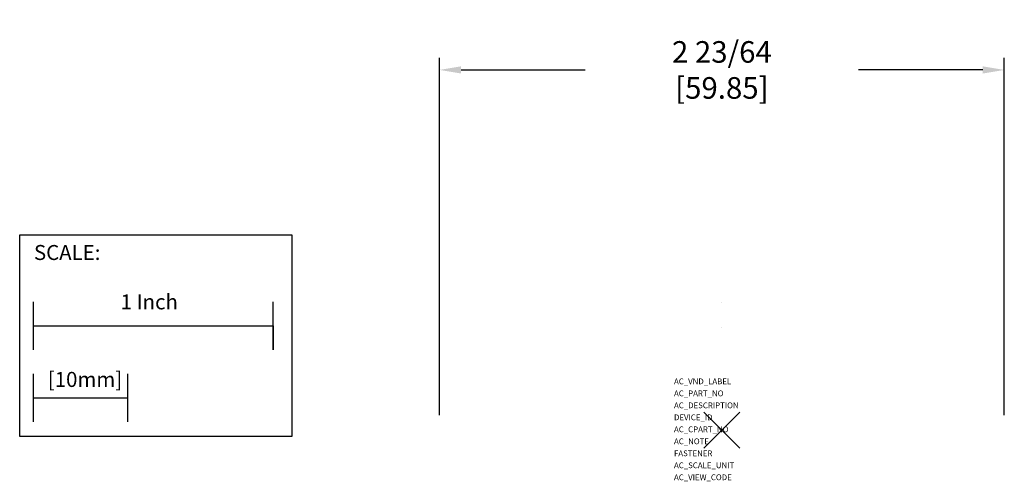
# Model space of a CAD drawing. Extents: x -2.93 to 1.18, y -0.21 to 1.71.
import ezdxf

# ---------------------------------------------------------------- set-up
doc = ezdxf.new("R2010")
doc.units = 0
doc.header["$LTSCALE"] = 1.21
doc.header["$MEASUREMENT"] = 0
doc.header["$PDMODE"] = 3
doc.header["$PDSIZE"] = 0.075
doc.layers.get('0').update_dxf_attribs({"linetype": 'CONTINUOUS'})
doc.layers.get('DEFPOINTS').update_dxf_attribs({"linetype": 'CONTINUOUS'})
for name, color, linetype in [('AREA1', 7, 'CONTINUOUS'), ('ATTRIBUTES', 7, 'CONTINUOUS'), ('SCALE', 7, 'CONTINUOUS'), ('SNAP_POINTS', 1, 'CONTINUOUS')]:
    doc.layers.add(name, color=color, linetype=linetype)
doc.styles.get("Standard").update_dxf_attribs({"font": 'txt', "width": 0.8})
doc.dimstyles.new('ABECAD_3D', dxfattribs={"dimtxt": 0.09, "dimasz": 0.09, "dimexe": 0.05, "dimexo": 0.0625, "dimgap": 0.09, "dimtad": 0, "dimtoh": 1, "dimdec": 6, "dimzin": 4, "dimtxsty": 'STANDARD', "dimcen": 0.09, "dimazin": 3, "dimtfac": 1.5, "dimtdec": 6, "dimtofl": 0, "dimtmove": 0, "dimatfit": 3, "dimtolj": 1, "dimtzin": 4})

# ---------------------------------------------------------------- blocks, each defined once
blk = doc.blocks.new('*D0')
at = {"layer": 'AREA1', "color": 0}
for p, q in [((-1.1781, 0.0625), (-1.1781, 1.5524)), ((1.1781, 0.0625), (1.1781, 1.5524)), ((-1.0881, 1.5024), (-0.57, 1.5024)), ((1.0881, 1.5024), (0.57, 1.5024))]:
    blk.add_line(p, q, dxfattribs=at)
for points in [[(-1.0881, 1.5174), (-1.0881, 1.4874), (-1.1781, 1.5024)], [(1.0881, 1.5174), (1.0881, 1.4874), (1.1781, 1.5024)]]:
    blk.add_solid(points, dxfattribs=at)
at = {"layer": 'DEFPOINTS', "color": 0}
for p in [(1.1781, 1.5024), (-1.1781, 0, 2.3228), (1.1781, 0, 2.3228)]:
    blk.add_point(p, dxfattribs=at)
at = {"layer": 'AREA1', "color": 0, "insert": (0, 1.5024), "char_height": 0.09, "attachment_point": 5}
blk.add_mtext('\\A1;2 23/64 [59.85]', dxfattribs=at)

msp = doc.modelspace()

# ---------------------------------------------------------------- linework, layer by layer
at = {"color": 7, "linetype": 'CONTINUOUS', "extrusion": (1, 0, -1.83691e-16)}
msp.add_line((0, 0.5308997, 1.269685), (0, 0.530902, 1.269685), dxfattribs=at)
at = {"color": 7, "linetype": 'CONTINUOUS', "extrusion": (1, 0, -3.44505e-16)}
msp.add_line((0, 0.4290255, 0.8582677), (0, 0.4290255, 0.8385827), dxfattribs=at)
at = {"layer": 'SCALE'}
for p, q in [((-2.8713574, 0.3351307), (-2.8713574, 0.5351307)), ((-1.8713574, 0.3351307), (-1.8713574, 0.5351307)), ((-2.8713574, 0.4351307), (-1.8713574, 0.4351307)), ((-1.8713574, 0.4351307), (-1.8713574, 0.3351307)), ((-2.8713574, 0.0351307), (-2.8713574, 0.2351307)), ((-2.4776574, 0.0351307), (-2.4776574, 0.2351307)), ((-2.8713574, 0.1351307), (-2.4776574, 0.1351307))]:
    msp.add_line(p, q, dxfattribs=at)
msp.add_lwpolyline([(-2.929356, 0.815209), (-1.7937272, 0.815209), (-1.7937272, -0.0264005), (-2.929356, -0.0264005)], close=True, dxfattribs=at)
at = {"layer": 'SNAP_POINTS'}
msp.add_point((0, 0), dxfattribs=at)

# ---------------------------------------------------------------- texts
at = {"layer": 'ATTRIBUTES', "flags": 1}
for tag, p, s in [('AC_VND_LABEL', (-0.1997971, 0.1920044, -0.8582677), 'ALLEN-BRADLEY'), ('AC_PART_NO', (-0.1997971, 0.1420044, -0.8582677), '800F_-MT6_'), ('AC_DESCRIPTION', (-0.1997971, 0.0920044, -0.8582677), 'TWIST-TO-RELEASE MUSHROOM 60mm'), ('DEVICE_ID', (-0.1997971, 0.0420044, -0.8582677), ''), ('AC_CPART_NO', (-0.1997971, -0.0079956, -0.8582677), ''), ('AC_NOTE', (-0.1997971, -0.0579956, -0.8582677), ''), ('FASTENER', (-0.1997971, -0.1079956, -0.8582677), ''), ('AC_SCALE_UNIT', (-0.1997971, -0.1579956, -0.8582677), 'INCH'), ('AC_VIEW_CODE', (-0.1997971, -0.2079956, -0.8582677), '0')]:
    msp.add_attdef(tag, p, s, height=0.024, dxfattribs=at)
at = {"layer": 'SCALE'}
for s, p in [('SCALE:', (-2.8698271, 0.7100078)), ('1 Inch', (-2.5080744, 0.5041794)), ('[10mm]', (-2.8119352, 0.1808704))]:
    msp.add_text(s, height=0.0625, dxfattribs=at).set_placement(p)

# ---------------------------------------------------------------- dimensions: what is measured, and where the dimension line sits
at = {"layer": 'AREA1'}
dim = msp.add_linear_dim(base=(1.1781496, 1.5024435), p1=(-1.1781496, 0, 2.3228346), p2=(1.1781496, 0, 2.3228346), dimstyle='ABECAD_3D', dxfattribs=at)
dim.commit()
dim.dimension.update_dxf_attribs({"geometry": '*D0', "text_midpoint": (0, 1.5024435), "dimtype": 160})

doc.saveas('drawing.dxf')
